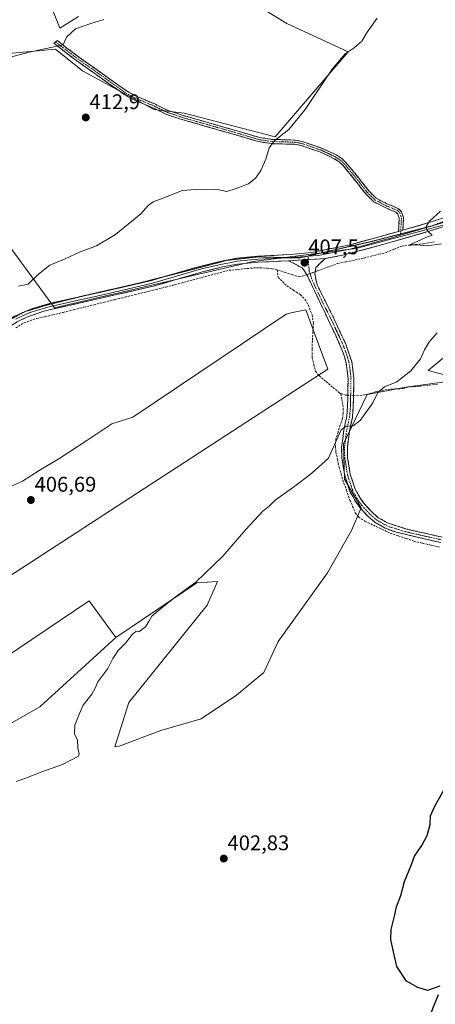
# Model space of a CAD drawing. Units: metres. Extents: x 605247 to 608733, y 4648254 to 4650619.
# Drawn here: x 606434 to 606630, y 4648590 to 4649055 of the extents above; entities that cross this region are included whole.
import ezdxf
from ezdxf.enums import TextEntityAlignment as Align

# ---------------------------------------------------------------- set-up
doc = ezdxf.new("R2010")
doc.units = ezdxf.units.M
doc.header["$MEASUREMENT"] = 0
for name, pattern in [('TRAZO_Y_PUNTO', [1, 0.5, -0.25, 0, -0.25]), ('TRAZOS2', [0.375, 0.25, -0.125]), ('TRAZOSX2', [1.5, 1, -0.5])]:
    doc.linetypes.add(name, pattern=pattern)
for name, color, linetype, lineweight in [('Camino', 19, 'TRAZOSX2', 0), ('Camino Cxs', 19, 'Continuous', 0), ('Camino eje', 19, 'TRAZO_Y_PUNTO', 0), ('Carátula', 7, 'Continuous', 5), ('Corriente artificial lineal', 5, 'TRAZOSX2', 13), ('Corriente artificial lineal oculto', 135, 'TRAZO_Y_PUNTO', 13), ('Cultivos herbáceos CxS', 92, 'Continuous', 0), ('Cultivos leñosos CxS', 92, 'Continuous', 0), ('Curva de nivel maestra', 36, 'Continuous', 30), ('Curva de nivel normal', 36, 'Continuous', 0), ('Layer 0', 7, 'Continuous', 0), ('Punto de cota en terreno', 7, 'Continuous', 0), ('Rótulo de punto de cota en terreno', 19, 'Continuous', 0), ('Vía pecuaria eje', 92, 'TRAZOS2', 0)]:
    doc.layers.add(name, color=color, linetype=linetype, lineweight=lineweight)
doc.styles.add('Arial', font='txt', dxfattribs={"height": 0.2})

# ---------------------------------------------------------------- blocks, each defined once
blk = doc.blocks.new('*U158')
at = {"layer": 'Cultivos leñosos CxS', "color": 92, "linetype": 'Continuous', "lineweight": 0}
for points in [[(606444.6983, 4649071.7605, 417.2595), (606452.8487, 4649050.7051, 415.5338), (606461.6145, 4649056.3091, 415.1887)], [(606530.9753, 4649070.8489, 414.1312), (606560.1477, 4649052.9083, 411.3056), (606589.0809, 4649039.5565, 409.1253), (606554.5185, 4648999.4731, 409.8233), (606511.5829, 4649010.5879, 411.748), (606497.4749, 4649012.3429, 412.6872), (606485.3639, 4649018.7551, 412.7936), (606463.6355, 4649030.5105, 413.6086), (606450.8123, 4649040.8411, 414.5244), (606428.7265, 4649038.7035, 415.1273)], [(606412.9279, 4648743.9445, 406.5852), (606466.6759, 4648780.2411, 405.94), (606479.2385, 4648762.7911, 405.035), (606443.4135, 4648730.0531, 405.4162), (606422.6903, 4648718.2915, 405.8176)]]:
    blk.add_polyline3d(points, dxfattribs=at)
blk = doc.blocks.new('*U172')
at = {"layer": 'Cultivos herbáceos CxS', "color": 92, "linetype": 'Continuous', "lineweight": 0}
for points in [[(606422.6903, 4648718.2915, 405.8176), (606443.4135, 4648730.0531, 405.4162), (606479.2385, 4648762.7911, 405.035), (606517.6293, 4648788.6175, 404.8935), (606527.4013, 4648789.3155, 404.4594), (606522.5147, 4648778.1473, 404.1001), (606485.5179, 4648732.0789, 403.9396), (606478.8095, 4648711.1681, 403.6377), (606480.9361, 4648711.5709, 403.5533), (606500.5385, 4648718.8517, 403.2196), (606519.5811, 4648724.4525, 402.726), (606536.3839, 4648735.6539, 402.5848), (606549.2659, 4648746.2957, 402.4825), (606555.9623, 4648761.0029, 402.5071), (606579.2229, 4648793.3823, 402.3851), (606590.6251, 4648813.4491, 402.9495), (606595.1669, 4648824.1343, 403.8512), (606587.3557, 4648837.5879, 404.3479), (606586.7977, 4648854.3903, 404.7674), (606597.9851, 4648877.6887, 405.0644), (606616.3543, 4648881.1877, 404.5), (606642.9035, 4648884.7391, 403.1432), (606626.8829, 4648888.9845, 403.4919), (606688.5031, 4648940.5117, 401.6803)], [(606665.5619, 4648966.1545, 403.123), (606592.8081, 4648946.6705, 406.175), (606544.2349, 4648940.5321, 407.8229), (606450.3185, 4648918.5441, 408.3029), (606422.7245, 4648956.1533, 412.2778)], [(606425.3069, 4648832.3379, 407.0258), (606435.1477, 4648836.7663, 406.7728), (606443.0205, 4648841.6869, 406.7861), (606452.8617, 4648847.5915, 406.5516), (606465.6549, 4648855.9563, 406.5082), (606477.4641, 4648863.8289, 406.4033), (606487.2663, 4648866.9967, 406.3018), (606559.7499, 4648915.6671, 407.0259), (606562.8341, 4648916.3513, 407.0155), (606569.0941, 4648917.7395, 407.1051), (606573.5303, 4648905.6975, 407.4719), (606579.4453, 4648889.6417, 406.8736), (606425.4957, 4648789.4211, 406.7272)], [(606428.7265, 4649038.7035, 415.1273), (606450.8123, 4649040.8411, 414.5244), (606463.6355, 4649030.5105, 413.6086), (606485.3639, 4649018.7551, 412.7936), (606497.4749, 4649012.3429, 412.6872), (606511.5829, 4649010.5879, 411.748), (606554.5185, 4648999.4731, 409.8233), (606589.0809, 4649039.5565, 409.1253), (606560.1477, 4649052.9083, 411.3056), (606530.9753, 4649070.8489, 414.1312)], [(606461.6145, 4649056.3091, 415.1887), (606452.8487, 4649050.7051, 415.5338), (606444.6983, 4649071.7605, 417.2595)]]:
    blk.add_polyline3d(points, dxfattribs=at)
blk = doc.blocks.new('*U206')
at = {"layer": 'Curva de nivel normal', "color": 36, "linetype": 'Continuous', "lineweight": 0}
for points in [[(606432.18, 4648694.79, 405), (606436.37, 4648696.23, 405), (606444.31, 4648699.31, 405), (606454.14, 4648702.82, 405), (606461.7, 4648706.86, 405), (606462.05, 4648707.87, 405), (606461.34, 4648710.55, 405), (606461.21, 4648714.46, 405), (606459.81, 4648717.24, 405), (606459.92, 4648721.38, 405), (606462.09, 4648727.02, 405), (606463.91, 4648730.93, 405), (606468.01, 4648736.13, 405), (606469.56, 4648738.91, 405), (606470.82, 4648741.91, 405), (606475.5, 4648748.24, 405), (606477.92, 4648752.91, 405), (606480.47, 4648756.72, 405), (606483.81, 4648760.17, 405), (606487.22, 4648764.39, 405), (606488.77, 4648765.69, 405), (606490.22, 4648765.6, 405), (606493.26, 4648767.85, 405), (606494.95, 4648770.34, 405), (606496.26, 4648772.93, 405), (606500.18, 4648776.22, 405), (606507.29, 4648781.96, 405), (606517.05, 4648789.06, 405), (606529.88, 4648801.3, 405), (606540.78, 4648813.94, 405), (606548.77, 4648822.54, 405), (606551.87, 4648825.06, 405), (606554.6, 4648827.75, 405), (606563.24, 4648833.89, 405), (606571.87, 4648840.54, 405), (606579.7, 4648847.59, 405), (606585.7, 4648860.98, 405), (606588.03, 4648862.73, 405), (606591.37, 4648862.87, 405), (606594.73, 4648865.42, 405), (606600.65, 4648873.72, 405), (606603, 4648878.65, 405), (606606.21, 4648881.22, 405), (606612.04, 4648883.65, 405), (606618.68, 4648888.9, 405), (606623.15, 4648894.52, 405), (606625.16, 4648898.83, 405), (606627.52, 4648902.66, 405), (606631.16, 4648906.85, 405)], [(606633.07, 4648948.91, 405), (606626.31, 4648947.86, 405), (606621.48, 4648948.3, 405), (606618.14, 4648948.33, 405), (606625.74, 4648951.82, 405), (606628.74, 4648953.01, 405), (606627.37, 4648954.22, 405), (606626.23, 4648955.46, 405), (606625.88, 4648957, 405), (606627.43, 4648959.59, 405), (606632.68, 4648964.25, 405)]]:
    blk.add_polyline3d(points, dxfattribs=at)
blk = doc.blocks.new('5PATER')
at = {"layer": 'Carátula', "linetype": 'Continuous', "lineweight": 5}
h = blk.add_hatch(color=250, dxfattribs=at)
edge = h.paths.add_edge_path()
edge.add_ellipse((0, 0.01), major_axis=(-1.33, -1.34), ratio=0.999422, start_angle=0, end_angle=360)

msp = doc.modelspace()

# ---------------------------------------------------------------- linework, layer by layer
at = {"layer": 'Camino', "color": 19, "linetype": 'TRAZOSX2', "lineweight": 0}
for points in [[(606612.88, 4648954.74), (606613.2, 4648960.94), (606612.55, 4648962.92), (606611.57, 4648963.84), (606606.85, 4648965.79), (606605.34, 4648966.57), (606601.14, 4648968.72), (606597.42, 4648972.39), (606589.84, 4648981.99), (606586.49, 4648985.94), (606584.77, 4648987.54), (606582.47, 4648989.08), (606575.73, 4648992.26), (606566.84, 4648995.3), (606563.7, 4648995.88), (606552.87, 4648996.18), (606546.47, 4648997.16), (606537.08, 4648999.97), (606526.55, 4649002.99), (606510.07, 4649007.71), (606505.78, 4649009.16), (606503.26, 4649010.01), (606497.15, 4649012.94), (606488.08, 4649016.76), (606483.59, 4649019.19), (606459.81, 4649036.08), (606455.1, 4649039.71), (606449.97, 4649043.66), (606450.84, 4649044.25)], [(606450.84, 4649044.25), (606451.7, 4649044.84), (606461, 4649037.69), (606484.65, 4649020.9), (606488.95, 4649018.56), (606497.97, 4649014.77), (606504.01, 4649011.87), (606510.67, 4649009.62), (606537.64, 4649001.89), (606547.19, 4648999.07), (606553.05, 4648998.18), (606563.91, 4648997.87), (606567.35, 4648997.24), (606576.49, 4648994.12), (606583.46, 4648990.83), (606586.01, 4648989.12), (606587.94, 4648987.32), (606591.39, 4648983.25), (606598.92, 4648973.73), (606602.33, 4648970.36), (606607.69, 4648967.61), (606612.67, 4648965.55), (606614.29, 4648964.02), (606615.22, 4648961.21), (606614.91, 4648955.32)], [(606632.79, 4648807.67), (606611.79, 4648812.62), (606606.49, 4648814.5), (606601.69, 4648817.28), (606598, 4648820.55), (606594.62, 4648824.23), (606592.56, 4648827.09), (606589.91, 4648831.81), (606587.41, 4648839.41), (606586.11, 4648847.67), (606585.96, 4648852.66), (606586.99, 4648860.75), (606588.41, 4648867.29), (606588.77, 4648872.01), (606589.04, 4648885.15), (606588.12, 4648892.6), (606586.69, 4648897.4), (606583.15, 4648905.5), (606580.07, 4648912.06), (606572.21, 4648928.56), (606569.97, 4648933.42), (606568.01, 4648936.68), (606567.29, 4648937.49), (606560.93, 4648940.85)], [(606578.24, 4648941.92), (606573.77, 4648937.7), (606573.33, 4648934.77), (606574.36, 4648929.45), (606582.5, 4648913.23), (606587.72, 4648901.96), (606590.74, 4648893.25), (606591.33, 4648889.29), (606591.74, 4648885.26), (606591.46, 4648871.91), (606591.09, 4648866.9), (606589.65, 4648860.29), (606588.68, 4648852.86), (606588.8, 4648847.91), (606590.04, 4648840.04), (606592.39, 4648832.9), (606594.83, 4648828.53), (606596.53, 4648826.17), (606599.89, 4648822.47), (606603.28, 4648819.47), (606607.58, 4648816.98), (606617.3, 4648813.9), (606633.42, 4648810.29)]]:
    msp.add_lwpolyline(points, dxfattribs=at)
at = {"layer": 'Camino Cxs', "color": 19, "linetype": 'Continuous', "lineweight": 0}
for points in [[(606614.91, 4648955.32), (606612.88, 4648954.74)], [(606578.24, 4648941.92), (606560.93, 4648940.85)]]:
    msp.add_lwpolyline(points, dxfattribs=at)
msp.add_polyline3d([(606614.91, 4648955.32, 405.76), (606612.88, 4648954.74, 405.83), (606613.04, 4648957.84, 406.07), (606613.2, 4648960.94, 406.28), (606612.55, 4648962.92, 406.43), (606611.57, 4648963.84, 406.52), (606609.21, 4648964.82, 406.91), (606606.85, 4648965.79, 407.17), (606605.34, 4648966.57, 407.32), (606601.14, 4648968.72, 407.82), (606599.28, 4648970.56, 407.68), (606597.42, 4648972.39, 407.77), (606594.89, 4648975.59, 407.85), (606592.37, 4648978.79, 407.95), (606589.84, 4648981.99, 408.07), (606588.17, 4648983.97, 408.09), (606586.49, 4648985.94, 408.16), (606584.77, 4648987.54, 408.24), (606582.47, 4648989.08, 408.33), (606579.1, 4648990.67, 408.5), (606575.73, 4648992.26, 408.67), (606571.29, 4648993.78, 408.83), (606566.84, 4648995.3, 409.05), (606563.7, 4648995.88, 409.25), (606560.09, 4648995.98, 409.48), (606556.48, 4648996.08, 409.7), (606552.87, 4648996.18, 409.96), (606549.67, 4648996.67, 410.19), (606546.47, 4648997.16, 410.39), (606541.78, 4648998.57, 410.72), (606537.08, 4648999.97, 410.83), (606533.57, 4649000.98, 410.94), (606530.06, 4649001.98, 411.11), (606526.55, 4649002.99, 411.32), (606522.43, 4649004.17, 411.42), (606518.31, 4649005.35, 411.44), (606514.19, 4649006.53, 411.6), (606510.07, 4649007.71, 411.85), (606505.78, 4649009.16, 412.19), (606503.26, 4649010.01, 412.39), (606500.21, 4649011.48, 412.5), (606497.15, 4649012.94, 412.55), (606492.62, 4649014.85, 412.67), (606488.08, 4649016.76, 412.77), (606485.84, 4649017.98, 412.84), (606483.59, 4649019.19, 412.91), (606479.63, 4649022.01, 413.07), (606475.66, 4649024.82, 413.24), (606471.7, 4649027.64, 413.48), (606467.74, 4649030.45, 413.66), (606463.77, 4649033.27, 413.88), (606459.81, 4649036.08, 414.13), (606457.46, 4649037.9, 414.31), (606455.1, 4649039.71, 414.5), (606452.54, 4649041.69, 414.96), (606449.97, 4649043.66, 415.55), (606451.7, 4649044.84, 415.56), (606454.8, 4649042.46, 414.83), (606457.9, 4649040.07, 414.44), (606461, 4649037.69, 414.21), (606464.94, 4649034.89, 413.97), (606468.88, 4649032.09, 413.76), (606472.83, 4649029.3, 413.55), (606476.77, 4649026.5, 413.31), (606480.71, 4649023.7, 413.13), (606484.65, 4649020.9, 412.94), (606488.95, 4649018.56, 412.82), (606493.46, 4649016.67, 412.7), (606497.97, 4649014.77, 412.55), (606500.99, 4649013.32, 412.46), (606504.01, 4649011.87, 412.33), (606507.34, 4649010.75, 412.13), (606510.67, 4649009.62, 411.95), (606515.17, 4649008.33, 411.74), (606519.66, 4649007.04, 411.54), (606524.16, 4649005.76, 411.41), (606528.65, 4649004.47, 411.27), (606533.15, 4649003.18, 411.07), (606537.64, 4649001.89, 410.88), (606542.42, 4649000.48, 410.74), (606547.19, 4648999.07, 410.46), (606550.12, 4648998.63, 410.27), (606553.05, 4648998.18, 410.04), (606556.67, 4648998.08, 409.76), (606560.29, 4648997.97, 409.54), (606563.91, 4648997.87, 409.3), (606567.35, 4648997.24, 409.06), (606571.92, 4648995.68, 408.81), (606576.49, 4648994.12, 408.68), (606579.98, 4648992.48, 408.53), (606583.46, 4648990.83, 408.33), (606586.01, 4648989.12, 408.22), (606587.94, 4648987.32, 408.01), (606589.67, 4648985.29, 407.95), (606591.39, 4648983.25, 408.08), (606593.9, 4648980.08, 407.74), (606596.41, 4648976.9, 407.74), (606598.92, 4648973.73, 407.46), (606602.33, 4648970.36, 407.42), (606605.01, 4648968.99, 407.2), (606607.69, 4648967.61, 407.01), (606610.18, 4648966.58, 406.83), (606612.67, 4648965.55, 406.6), (606614.29, 4648964.02, 406.45), (606615.22, 4648961.21, 406.18), (606615.07, 4648958.27, 405.93), (606614.91, 4648955.32, 405.76)], close=True, dxfattribs=at)
msp.add_polyline3d([(606632.79, 4648807.67, 402.33), (606628.59, 4648808.66, 402.44), (606624.39, 4648809.65, 402.62), (606620.19, 4648810.64, 402.77), (606615.99, 4648811.63, 402.78), (606611.79, 4648812.62, 402.9), (606609.14, 4648813.56, 403.01), (606606.49, 4648814.5, 403.1), (606604.09, 4648815.89, 403.23), (606601.69, 4648817.28, 403.39), (606598, 4648820.55, 403.76), (606594.62, 4648824.23, 403.97), (606592.56, 4648827.09, 404.12), (606591.24, 4648829.45, 404.14), (606589.91, 4648831.81, 404.29), (606588.66, 4648835.61, 404.39), (606587.41, 4648839.41, 404.37), (606586.76, 4648843.54, 404.51), (606586.11, 4648847.67, 404.63), (606585.96, 4648852.66, 404.74), (606586.48, 4648856.71, 404.79), (606586.99, 4648860.75, 404.93), (606587.7, 4648864.02, 405.04), (606588.41, 4648867.29, 405.14), (606588.77, 4648872.01, 405.34), (606588.86, 4648876.39, 405.49), (606588.95, 4648880.77, 405.89), (606589.04, 4648885.15, 406.45), (606588.58, 4648888.88, 406.83), (606588.12, 4648892.6, 406.87), (606587.41, 4648895, 406.88), (606586.69, 4648897.4, 406.9), (606584.92, 4648901.45, 407.01), (606583.15, 4648905.5, 407.07), (606581.61, 4648908.78, 407.1), (606580.07, 4648912.06, 407.16), (606578.11, 4648916.19, 407.2), (606576.14, 4648920.31, 407.25), (606574.18, 4648924.44, 407.38), (606572.21, 4648928.56, 407.51), (606571.09, 4648930.99, 407.49), (606569.97, 4648933.42, 407.36), (606568.01, 4648936.68, 407.37), (606567.29, 4648937.49, 407.43), (606564.11, 4648939.17, 407.45), (606560.93, 4648940.85, 407.46), (606565.26, 4648941.12, 407.48), (606569.59, 4648941.39, 407.37), (606573.91, 4648941.65, 407.12), (606578.24, 4648941.92, 406.85), (606576.01, 4648939.81, 406.86), (606573.77, 4648937.7, 407.11), (606573.33, 4648934.77, 407.28), (606573.85, 4648932.11, 407.34), (606574.36, 4648929.45, 407.44), (606576.4, 4648925.4, 407.39), (606578.43, 4648921.34, 407.26), (606580.47, 4648917.29, 407.21), (606582.5, 4648913.23, 407.12), (606584.24, 4648909.47, 407.08), (606585.98, 4648905.72, 407.03), (606587.72, 4648901.96, 406.99), (606589.23, 4648897.61, 406.95), (606590.74, 4648893.25, 406.85), (606591.33, 4648889.29, 406.53), (606591.74, 4648885.26, 406.22), (606591.65, 4648880.81, 405.91), (606591.55, 4648876.36, 405.63), (606591.46, 4648871.91, 405.36), (606591.28, 4648869.41, 405.22), (606591.09, 4648866.9, 405.1), (606590.37, 4648863.6, 404.98), (606589.65, 4648860.29, 404.91), (606589.17, 4648856.58, 404.81), (606588.68, 4648852.86, 404.72), (606588.8, 4648847.91, 404.65), (606589.42, 4648843.98, 404.57), (606590.04, 4648840.04, 404.45), (606591.22, 4648836.47, 404.36), (606592.39, 4648832.9, 404.24), (606593.61, 4648830.72, 404.24), (606594.83, 4648828.53, 404.27), (606596.53, 4648826.17, 404.11), (606599.89, 4648822.47, 403.9), (606603.28, 4648819.47, 403.68), (606607.58, 4648816.98, 403.45), (606610.82, 4648815.95, 403.35), (606614.06, 4648814.93, 403.19), (606617.3, 4648813.9, 403.08), (606621.33, 4648813, 403.17), (606625.36, 4648812.1, 402.93), (606629.39, 4648811.19, 402.73), (606633.42, 4648810.29, 402.52)], dxfattribs=at)
at = {"layer": 'Camino eje', "color": 19, "linetype": 'TRAZO_Y_PUNTO', "lineweight": 0}
for points in [[(606450.84, 4649044.25), (606453.4, 4649042.28), (606458.05, 4649038.7), (606460.41, 4649036.89), (606472.23, 4649028.49), (606484.12, 4649020.05), (606486.37, 4649018.83), (606488.52, 4649017.66), (606493.05, 4649015.75), (606497.56, 4649013.86), (606503.64, 4649010.94), (606510.37, 4649008.67), (606518.61, 4649006.31), (606537.36, 4649000.93), (606542, 4648999.55), (606546.76, 4648998.13), (606550.03, 4648997.63), (606552.96, 4648997.18), (606558.38, 4648997.03), (606563.81, 4648996.88), (606565.53, 4648996.56), (606567.1, 4648996.27), (606571.67, 4648994.71), (606576.11, 4648993.19), (606582.97, 4648989.96), (606585.39, 4648988.33), (606587.22, 4648986.63), (606590.62, 4648982.62), (606594.38, 4648977.86), (606598.17, 4648973.06), (606599.88, 4648971.38), (606601.74, 4648969.54), (606603.84, 4648968.47), (606606.52, 4648967.09), (606607.27, 4648966.7), (606612.12, 4648964.7), (606612.61, 4648964.24), (606613.42, 4648963.47), (606613.89, 4648962.07), (606614.21, 4648961.08), (606614.06, 4648958.13), (606613.89, 4648955.03)], [(606613.81, 4648953.49), (606613.79, 4648952.94)], [(606613.89, 4648955.03), (606613.81, 4648953.49)], [(606570.04, 4648942.94), (606570.18, 4648941.42)], [(606570.18, 4648941.42), (606570.53, 4648937.6), (606570.67, 4648935.73), (606572.17, 4648931.44), (606573.29, 4648929.01), (606577.22, 4648920.76), (606581.29, 4648912.65), (606582.83, 4648909.37), (606585.44, 4648903.73), (606587.21, 4648899.68), (606588.72, 4648895.33), (606589.43, 4648892.93), (606589.73, 4648890.95), (606590.19, 4648887.22), (606590.39, 4648885.21), (606590.25, 4648878.53), (606590.12, 4648871.96), (606589.94, 4648869.6), (606589.75, 4648867.1), (606589.03, 4648863.79), (606588.32, 4648860.52), (606587.84, 4648856.81), (606587.32, 4648852.76), (606587.38, 4648850.29), (606587.46, 4648847.79), (606588.73, 4648839.73), (606591.15, 4648832.36), (606592.48, 4648830), (606593.7, 4648827.81), (606595.58, 4648825.2), (606597.26, 4648823.35), (606598.95, 4648821.51), (606602.49, 4648818.38), (606607.04, 4648815.74), (606609.69, 4648814.8), (606614.55, 4648813.26), (606625.05, 4648810.79), (606633.11, 4648808.98)]]:
    msp.add_lwpolyline(points, dxfattribs=at)
at = {"layer": 'Corriente artificial lineal', "color": 5, "linetype": 'TRAZOSX2', "lineweight": 13}
for points in [[(606573.47, 4648935.68, 407.23), (606574.61, 4648936.09, 407.08), (606579.29, 4648937.79, 406.53), (606583.97, 4648939.49, 406.54), (606588.13, 4648940.37, 406.67), (606592.3, 4648941.25, 406.52), (606596.46, 4648942.13, 406.1), (606599.96, 4648943.01, 405.84), (606603.45, 4648943.9, 405.64), (606606.95, 4648944.78, 405.59), (606610.65, 4648946.29, 405.39), (606614.34, 4648947.8, 405), (606617.77, 4648948.16, 405), (606621.19, 4648948.51, 405.15), (606624.62, 4648948.87, 404.7), (606627.44, 4648949.36, 404.57), (606630.25, 4648949.85, 404.84)], [(606432.02, 4648909.1, 408.3), (606436.01, 4648911.56, 408.37), (606438.89, 4648912.54, 408.37), (606441.77, 4648913.52, 408.37), (606445.68, 4648914.41, 408.35), (606449.59, 4648915.29, 408.29), (606454.44, 4648916.48, 408.17), (606459.29, 4648917.68, 408.1), (606464.15, 4648918.87, 408.14), (606469, 4648920.06, 408.21), (606473.85, 4648921.26, 408.18), (606478.7, 4648922.45, 408.16), (606483.55, 4648923.65, 408.13), (606488.4, 4648924.84, 408.12), (606493.26, 4648926.03, 408.13), (606498.11, 4648927.23, 407.86), (606502.96, 4648928.42, 407.8), (606507.2, 4648929.55, 408.05), (606511.44, 4648930.68, 408.05), (606515.68, 4648931.81, 407.8), (606519.91, 4648932.94, 407.69), (606524.15, 4648934.07, 407.84), (606528.39, 4648935.2, 407.92), (606532.63, 4648936.33, 407.77), (606537, 4648936.74, 407.66), (606541.37, 4648937.15, 407.6), (606545.74, 4648937.56, 407.57), (606550.59, 4648937.35, 407.45), (606553.09, 4648936.98, 407.4), (606555.59, 4648936.61, 407.32)], [(606555.59, 4648936.61, 407.32), (606555.91, 4648933.06, 407.28), (606557.96, 4648931.03, 407.21), (606560.01, 4648928.99, 407.32), (606563.21, 4648926.94, 407.34), (606566.41, 4648924.88, 407.18), (606568.59, 4648922.71, 407.2), (606570.27, 4648919.84, 407.16), (606571.97, 4648915.34, 407.13), (606572.61, 4648911.57, 407.08), (606572.37, 4648907.26, 406.9), (606572.13, 4648902.95, 406.72), (606572.08, 4648899.08, 406.61), (606572.03, 4648895.21, 406.51), (606572.82, 4648891.93, 406.59), (606573.61, 4648888.65, 406.58), (606575.36, 4648886.57, 406.57), (606578.62, 4648883.77, 406.31), (606581.89, 4648880.97, 406.25), (606585.15, 4648878.17, 405.62), (606585.53, 4648878.07, 405.54)], [(606555.59, 4648936.61, 407.32), (606559.02, 4648935.47, 407.13), (606562.45, 4648934.34, 406.94), (606565.88, 4648933.2, 407), (606567.54, 4648933.58, 407.11), (606569.46, 4648934.26, 407.33)], [(606591.57, 4648877.12, 405.67), (606593.01, 4648877.01, 405.5), (606596.98, 4648877.45, 405.08), (606599.51, 4648878.2, 405.05), (606602.03, 4648878.95, 405.08), (606606.4, 4648879.86, 404.94), (606610.91, 4648880.3, 404.75), (606614.83, 4648880.46, 404.53), (606617.69, 4648881.23, 404.35), (606620.34, 4648881.41, 404.21), (606622.99, 4648881.59, 404.14), (606627.32, 4648882.05, 404.02), (606631.64, 4648882.51, 403.55)], [(606585.53, 4648878.07, 405.54), (606586.06, 4648875.37, 405.44), (606586.59, 4648872.67, 405.34), (606586.73, 4648868.76, 405.19), (606586.33, 4648866.32, 405.16), (606585.29, 4648863.13, 405.28), (606584.26, 4648859.93, 405.25), (606583.22, 4648856.74, 405.18), (606583, 4648853.09, 405.01), (606583.25, 4648850.6, 404.92), (606584.04, 4648846.94, 404.77), (606584.82, 4648843.27, 404.63), (606585.69, 4648840.24, 404.44), (606586.55, 4648837.2, 404.37), (606588.23, 4648832.51, 404.42), (606589.9, 4648827.81, 404.2), (606591.17, 4648824.82, 404.09), (606592.43, 4648821.82, 404.05), (606593.92, 4648819.81, 403.96), (606596.97, 4648817.78, 403.56), (606600.96, 4648815.9, 403.18), (606604.96, 4648814.03, 402.99), (606608.95, 4648812.15, 402.8), (606612.67, 4648810.88, 402.66), (606616.38, 4648809.61, 402.55), (606620.1, 4648808.34, 402.45), (606624.21, 4648807.4, 402.41), (606628.32, 4648806.46, 402.38), (606632.43, 4648805.51, 402.32)], [(606585.53, 4648878.07, 405.54), (606587.85, 4648877.42, 405.44), (606588.88, 4648877.34, 405.51)]]:
    msp.add_polyline3d(points, dxfattribs=at)
at = {"layer": 'Corriente artificial lineal oculto', "color": 135, "linetype": 'TRAZO_Y_PUNTO', "lineweight": 13}
for points in [[(606569.46, 4648934.26, 407.33), (606573.47, 4648935.68, 407.23)], [(606588.88, 4648877.34, 405.51), (606591.57, 4648877.12, 405.67)]]:
    msp.add_polyline3d(points, dxfattribs=at)
at = {"layer": 'Cultivos herbáceos CxS', "color": 92, "linetype": 'Continuous', "lineweight": 0}
for points in [[(606530.98, 4649070.85, 414.13), (606560.15, 4649052.91, 411.31), (606589.08, 4649039.56, 409.13), (606554.52, 4648999.47, 409.82), (606511.58, 4649010.59, 411.75), (606497.47, 4649012.34, 412.69), (606485.36, 4649018.76, 412.79), (606463.64, 4649030.51, 413.61), (606450.81, 4649040.84, 414.52), (606428.73, 4649038.7, 415.13)], [(606444.7, 4649071.76, 417.26), (606452.85, 4649050.71, 415.53), (606461.61, 4649056.31, 415.19)], [(606665.56, 4648966.15, 403.12), (606592.81, 4648946.67, 406.17), (606544.23, 4648940.53, 407.82), (606450.32, 4648918.54, 408.3), (606422.72, 4648956.15, 412.28)], [(606479.24, 4648762.79, 405.03), (606517.63, 4648788.62, 404.89), (606527.4, 4648789.32, 404.46), (606522.51, 4648778.15, 404.1), (606485.52, 4648732.08, 403.94), (606478.81, 4648711.17, 403.64), (606480.94, 4648711.57, 403.55), (606500.54, 4648718.85, 403.22), (606519.58, 4648724.45, 402.73), (606536.38, 4648735.65, 402.58), (606549.27, 4648746.3, 402.48), (606555.96, 4648761, 402.51), (606579.22, 4648793.38, 402.39), (606590.63, 4648813.45, 402.95), (606595.17, 4648824.13, 403.85), (606587.36, 4648837.59, 404.35), (606586.8, 4648854.39, 404.77), (606597.99, 4648877.69, 405.06), (606616.35, 4648881.19, 404.5), (606642.9, 4648884.74, 403.14), (606626.88, 4648888.98, 403.49), (606688.5, 4648940.51, 401.68)], [(606425.31, 4648832.34, 407.03), (606435.15, 4648836.77, 406.77), (606443.02, 4648841.69, 406.79), (606452.86, 4648847.59, 406.55), (606465.65, 4648855.96, 406.51), (606477.46, 4648863.83, 406.4), (606487.27, 4648867, 406.3), (606559.75, 4648915.67, 407.03), (606562.83, 4648916.35, 407.02), (606569.09, 4648917.74, 407.11), (606573.53, 4648905.7, 407.47), (606579.45, 4648889.64, 406.87), (606425.5, 4648789.42, 406.73)], [(606422.69, 4648718.29, 405.82), (606443.41, 4648730.05, 405.42), (606479.24, 4648762.79, 405.03)]]:
    msp.add_polyline3d(points, dxfattribs=at)
at = {"layer": 'Cultivos leñosos CxS', "color": 92, "linetype": 'Continuous', "lineweight": 0}
for points in [[(606530.98, 4649070.85, 414.13), (606560.15, 4649052.91, 411.31), (606589.08, 4649039.56, 409.13), (606554.52, 4648999.47, 409.82), (606511.58, 4649010.59, 411.75), (606497.47, 4649012.34, 412.69), (606485.36, 4649018.76, 412.79), (606463.64, 4649030.51, 413.61), (606450.81, 4649040.84, 414.52), (606428.73, 4649038.7, 415.13)], [(606444.7, 4649071.76, 417.26), (606452.85, 4649050.71, 415.53), (606461.61, 4649056.31, 415.19)], [(606422.72, 4648956.15, 412.28), (606450.32, 4648918.54, 408.3), (606544.23, 4648940.53, 407.82), (606592.81, 4648946.67, 406.17), (606665.56, 4648966.15, 403.12)], [(606665.56, 4648966.15, 403.12), (606592.81, 4648946.67, 406.17), (606544.23, 4648940.53, 407.82), (606450.32, 4648918.54, 408.3), (606422.72, 4648956.15, 412.28)], [(606688.5, 4648940.51, 401.68), (606626.88, 4648888.98, 403.49), (606642.9, 4648884.74, 403.14), (606616.35, 4648881.19, 404.5), (606597.99, 4648877.69, 405.06), (606586.8, 4648854.39, 404.77), (606587.36, 4648837.59, 404.35), (606595.17, 4648824.13, 403.85), (606590.63, 4648813.45, 402.95), (606579.22, 4648793.38, 402.39), (606555.96, 4648761, 402.51), (606549.27, 4648746.3, 402.48), (606536.38, 4648735.65, 402.58), (606519.58, 4648724.45, 402.73), (606500.54, 4648718.85, 403.22), (606480.94, 4648711.57, 403.55), (606478.81, 4648711.17, 403.64), (606478.81, 4648711.17, 403.64), (606485.52, 4648732.08, 403.94), (606522.51, 4648778.15, 404.1), (606527.4, 4648789.32, 404.46), (606517.63, 4648788.62, 404.89), (606479.24, 4648762.79, 405.03), (606466.68, 4648780.24, 405.94), (606412.93, 4648743.94, 406.59)], [(606479.24, 4648762.79, 405.03), (606517.63, 4648788.62, 404.89), (606527.4, 4648789.32, 404.46), (606522.51, 4648778.15, 404.1), (606485.52, 4648732.08, 403.94), (606478.81, 4648711.17, 403.64), (606480.94, 4648711.57, 403.55), (606500.54, 4648718.85, 403.22), (606519.58, 4648724.45, 402.73), (606536.38, 4648735.65, 402.58), (606549.27, 4648746.3, 402.48), (606555.96, 4648761, 402.51), (606579.22, 4648793.38, 402.39), (606590.63, 4648813.45, 402.95), (606595.17, 4648824.13, 403.85), (606587.36, 4648837.59, 404.35), (606586.8, 4648854.39, 404.77), (606597.99, 4648877.69, 405.06), (606616.35, 4648881.19, 404.5), (606642.9, 4648884.74, 403.14), (606626.88, 4648888.98, 403.49), (606688.5, 4648940.51, 401.68)], [(606425.5, 4648789.42, 406.73), (606579.45, 4648889.64, 406.87), (606573.53, 4648905.7, 407.47), (606569.09, 4648917.74, 407.11), (606562.83, 4648916.35, 407.02), (606559.75, 4648915.67, 407.03), (606487.27, 4648867, 406.3), (606477.46, 4648863.83, 406.4), (606465.65, 4648855.96, 406.51), (606452.86, 4648847.59, 406.55), (606443.02, 4648841.69, 406.79), (606435.15, 4648836.77, 406.77), (606425.31, 4648832.34, 407.03)], [(606425.31, 4648832.34, 407.03), (606435.15, 4648836.77, 406.77), (606443.02, 4648841.69, 406.79), (606452.86, 4648847.59, 406.55), (606465.65, 4648855.96, 406.51), (606477.46, 4648863.83, 406.4), (606487.27, 4648867, 406.3), (606559.75, 4648915.67, 407.03), (606562.83, 4648916.35, 407.02), (606569.09, 4648917.74, 407.11), (606573.53, 4648905.7, 407.47), (606579.45, 4648889.64, 406.87), (606425.5, 4648789.42, 406.73)], [(606479.24, 4648762.79, 405.03), (606466.68, 4648780.24, 405.94), (606412.93, 4648743.94, 406.59), (606375.09, 4648725.45, 407.16)], [(606479.24, 4648762.79, 405.03), (606466.68, 4648780.24, 405.94), (606412.93, 4648743.94, 406.59), (606375.09, 4648725.45, 407.16)], [(606422.69, 4648718.29, 405.82), (606443.41, 4648730.05, 405.42), (606479.24, 4648762.79, 405.03)]]:
    msp.add_polyline3d(points, dxfattribs=at)
at = {"layer": 'Curva de nivel maestra', "color": 36, "linetype": 'Continuous', "lineweight": 30}
for points in [[(606632.34, 4648598.09, 400), (606626.52, 4648596.05, 400), (606621.92, 4648597.45, 400), (606616.65, 4648600.56, 400), (606612.08, 4648607.37, 400), (606610.17, 4648615.78, 400), (606609.13, 4648620.25, 400), (606609.31, 4648624.84, 400), (606611.16, 4648631.75, 400), (606611.95, 4648635.57, 400), (606614, 4648640.9, 400), (606615.63, 4648647.58, 400), (606618.9, 4648655.58, 400), (606620.45, 4648659.58, 400), (606623.82, 4648664.58, 400), (606626.32, 4648669.24, 400), (606627.78, 4648674.58, 400), (606627.9, 4648678.58, 400), (606629.93, 4648683.24, 400), (606636.68, 4648695.24, 400)], [(606635.7, 4648567, 400), (606626.58, 4648569.15, 400), (606625.28, 4648571.01, 400), (606625.46, 4648572.98, 400), (606623.91, 4648573.92, 400), (606623.35, 4648574.46, 400), (606625.77, 4648578.51, 400), (606629.08, 4648587.6, 400), (606631.68, 4648594.14, 400)]]:
    msp.add_polyline3d(points, dxfattribs=at)
at = {"layer": 'Curva de nivel normal', "color": 36, "linetype": 'Continuous', "lineweight": 0}
for points in [[(606602.78, 4649055.47, 410), (606598.03, 4649048.81, 410), (606595.44, 4649044.54, 410), (606591.96, 4649041.45, 410), (606587.63, 4649038.67, 410), (606581.53, 4649031.29, 410), (606568.81, 4649012.26, 410), (606561.02, 4649002.92, 410), (606554.35, 4648997.59, 410), (606551.74, 4648994.25, 410), (606550.17, 4648988.92, 410), (606547.82, 4648983.45, 410), (606545.51, 4648980.05, 410), (606541.95, 4648977.12, 410), (606536.18, 4648974.92, 410), (606531.74, 4648973.62, 410), (606526.51, 4648974.6, 410), (606517.12, 4648974.46, 410), (606510.67, 4648974.09, 410), (606501.72, 4648970.42, 410), (606497.01, 4648968.7, 410), (606494.62, 4648966.92, 410), (606491.13, 4648963.05, 410), (606479.17, 4648953.25, 410), (606470.23, 4648947.95, 410), (606462.17, 4648944.97, 410), (606455.37, 4648941.78, 410), (606448.21, 4648938.7, 410), (606442.75, 4648934.49, 410), (606437.88, 4648929.76, 410), (606433.37, 4648928.88, 410)], [(606473.61, 4649054.9, 415), (606467.5, 4649052.91, 415), (606460.27, 4649050.49, 415), (606456, 4649046.43, 415), (606454.5, 4649042.92, 415), (606438.41, 4649039.35, 415), (606429.62, 4649037.08, 415)]]:
    msp.add_polyline3d(points, dxfattribs=at)
at = {"layer": 'Layer 0', "linetype": 'Continuous', "lineweight": 0}
for points in [[(606920.32, 4649116.19), (606912.45, 4649115.84), (606905.1, 4649114.76), (606895.9, 4649112.76), (606887.35, 4649110.51), (606883.09, 4649108.86), (606879.77, 4649107.17), (606855.6, 4649093.68), (606820.83, 4649073.92), (606803.27, 4649063), (606790.93, 4649054.45), (606779.44, 4649045.91), (606725.78, 4649003.77), (606712.37, 4648994.18), (606703.87, 4648988.51), (606695.27, 4648983.4), (606683.75, 4648977.41), (606665.64, 4648968.92), (606651.84, 4648963.03), (606642.5, 4648959.56), (606627.76, 4648954.91), (606605.39, 4648948.46), (606587.09, 4648943.63), (606578.24, 4648941.92)], [(606614.91, 4648955.32), (606626.62, 4648958.7), (606641.22, 4648963.3), (606650.33, 4648966.69), (606686.03, 4648982.95), (606693.33, 4648986.85), (606701.93, 4648991.96), (606705.6, 4648994.46)], [(606634.49, 4648959.11), (606627.19, 4648956.81), (606621.34, 4648955.12), (606613.79, 4648952.94)], [(606502.81, 4648933.49), (606519.45, 4648938.34), (606529.17, 4648940.7), (606536.42, 4648942.02), (606546.35, 4648943.05), (606561.83, 4648943.77), (606571.79, 4648944.69), (606590.02, 4648948.44), (606604.33, 4648952.27), (606612.88, 4648954.74)], [(606613.79, 4648952.94), (606609.14, 4648951.6), (606604.86, 4648950.37), (606597.71, 4648948.45), (606588.56, 4648946.04), (606584.13, 4648945.18), (606575.02, 4648943.31), (606570.04, 4648942.94)], [(606614.91, 4648955.32), (606612.88, 4648954.74)], [(606560.93, 4648940.85), (606546.57, 4648940.19), (606536.82, 4648939.18), (606529.76, 4648937.9), (606520.19, 4648935.57), (606496.98, 4648928.81), (606445.28, 4648917.02), (606437.23, 4648914.2), (606432.64, 4648911.94), (606424.84, 4648907.1), (606420.99, 4648904.31), (606413.54, 4648897.75), (606404.41, 4648888.44), (606384.14, 4648866.37), (606372.42, 4648855.22), (606347.99, 4648830.54), (606337.69, 4648819.59), (606327.79, 4648808.24), (606313.38, 4648789.3), (606308.87, 4648784.13), (606305.74, 4648781.16)], [(606560.79, 4648942.28), (606553.64, 4648941.95), (606546.46, 4648941.62), (606536.62, 4648940.6), (606533, 4648939.94), (606529.47, 4648939.3), (606524.61, 4648938.12), (606519.82, 4648936.96), (606496.62, 4648930.2), (606484.68, 4648927.4), (606471.76, 4648924.45), (606460.09, 4648921.94), (606447.16, 4648919), (606442.37, 4648917.58), (606438.34, 4648916.17), (606434.27, 4648914.35), (606431.98, 4648913.22)], [(606568.88, 4648942.86), (606561.38, 4648942.31), (606560.79, 4648942.28)], [(606578.24, 4648941.92), (606560.93, 4648940.85)], [(606570.04, 4648942.94), (606568.88, 4648942.86)], [(606462.18, 4648923.8), (606472.38, 4648925.99), (606496.25, 4648931.58), (606502.81, 4648933.49)], [(606436.88, 4648916.98), (606439.45, 4648918.13), (606449.04, 4648920.97), (606462.18, 4648923.8)], [(606411.13, 4648899.39), (606411.58, 4648899.84), (606419.2, 4648906.55), (606423.25, 4648909.48), (606431.31, 4648914.49), (606435.06, 4648916.17)], [(606435.06, 4648916.17), (606436.88, 4648916.98)]]:
    msp.add_lwpolyline(points, dxfattribs=at)
for points in [[(606431.31, 4648914.49, 408.8), (606435.38, 4648916.31, 408.82), (606439.45, 4648918.13, 408.72), (606442.65, 4648919.08, 408.71), (606445.84, 4648920.02, 408.79), (606449.04, 4648920.97, 408.86), (606453.71, 4648921.97, 408.77), (606458.38, 4648922.98, 408.51), (606463.04, 4648923.98, 408.57), (606467.71, 4648924.99, 408.7), (606472.38, 4648925.99, 408.69), (606477.15, 4648927.11, 408.54), (606481.93, 4648928.23, 408.48), (606486.7, 4648929.34, 408.57), (606491.48, 4648930.46, 408.68), (606496.25, 4648931.58, 408.31), (606500.89, 4648932.93, 408.3), (606505.53, 4648934.28, 408.42), (606510.17, 4648935.64, 408.43), (606514.81, 4648936.99, 408.31), (606519.45, 4648938.34, 408.31), (606522.69, 4648939.13, 408.33), (606525.93, 4648939.91, 408.38), (606529.17, 4648940.7, 408.38), (606532.8, 4648941.36, 408.34), (606536.42, 4648942.02, 408.24), (606541.39, 4648942.54, 407.96), (606546.35, 4648943.05, 407.85), (606550.22, 4648943.23, 407.81), (606554.09, 4648943.41, 407.78), (606557.96, 4648943.59, 407.74), (606561.83, 4648943.77, 407.69), (606565.15, 4648944.08, 407.63), (606568.47, 4648944.38, 407.55), (606571.79, 4648944.69, 407.44), (606576.35, 4648945.63, 407.43), (606580.91, 4648946.57, 407.27), (606585.46, 4648947.5, 406.95), (606590.02, 4648948.44, 406.69), (606594.79, 4648949.72, 406.75), (606599.56, 4648950.99, 406.65), (606604.33, 4648952.27, 406.26), (606608.61, 4648953.51, 405.91), (606612.88, 4648954.74, 405.83), (606614.91, 4648955.32, 405.76), (606618.81, 4648956.45, 405.57), (606622.72, 4648957.57, 405.28), (606626.62, 4648958.7, 404.86), (606630.27, 4648959.85, 404.65)], [(606631.45, 4648956.07, 404.48), (606627.76, 4648954.91, 404.8), (606623.29, 4648953.62, 405.2), (606618.81, 4648952.33, 405.38), (606614.34, 4648951.04, 405.29), (606609.86, 4648949.75, 405.39), (606605.39, 4648948.46, 405.95), (606600.82, 4648947.25, 406.01), (606596.24, 4648946.05, 406.1), (606591.67, 4648944.84, 406.36), (606587.09, 4648943.63, 406.53), (606582.67, 4648942.78, 406.73), (606578.24, 4648941.92, 406.85), (606573.91, 4648941.65, 407.12), (606569.59, 4648941.39, 407.37), (606565.26, 4648941.12, 407.48), (606560.93, 4648940.85, 407.46), (606556.14, 4648940.63, 407.51), (606551.36, 4648940.41, 407.49), (606546.57, 4648940.19, 407.63), (606541.7, 4648939.69, 407.6), (606536.82, 4648939.18, 407.64), (606533.29, 4648938.54, 407.64), (606529.76, 4648937.9, 407.84), (606524.98, 4648936.74, 408.03), (606520.19, 4648935.57, 407.93), (606515.55, 4648934.22, 407.81), (606510.91, 4648932.87, 408.1), (606506.26, 4648931.51, 408.15), (606501.62, 4648930.16, 407.93), (606496.98, 4648928.81, 407.87), (606492.28, 4648927.74, 408.26), (606487.58, 4648926.67, 408.26), (606482.88, 4648925.59, 408.29), (606478.18, 4648924.52, 408.27), (606473.48, 4648923.45, 408.24), (606468.78, 4648922.38, 408.33), (606464.08, 4648921.31, 408.31), (606459.38, 4648920.24, 408.24), (606454.68, 4648919.16, 408.25), (606449.98, 4648918.09, 408.32), (606445.28, 4648917.02, 408.47), (606441.26, 4648915.61, 408.48), (606437.23, 4648914.2, 408.49), (606434.94, 4648913.07, 408.46), (606432.64, 4648911.94, 408.45)]]:
    msp.add_polyline3d(points, dxfattribs=at)
at = {"layer": 'Vía pecuaria eje', "color": 92, "linetype": 'TRAZOS2', "lineweight": 0}
for points in [[(606705.6, 4648994.46, 402.53), (606703.43, 4648992.95, 402.47), (606699.64, 4648990.3, 402.56), (606696.11, 4648988.01, 402.48), (606692.59, 4648985.72, 402.62), (606689.06, 4648983.42, 402.59), (606684.82, 4648981.04, 402.72), (606680.59, 4648978.66, 402.72), (606676.18, 4648976.72, 402.83), (606671.77, 4648974.78, 402.96), (606667.36, 4648972.84, 403), (606662.99, 4648970.99, 403.2), (606658.63, 4648969.13, 403.33), (606654.26, 4648967.28, 403.44), (606649.9, 4648965.43, 403.62), (606645.77, 4648963.84, 403.69), (606641.64, 4648962.26, 403.8), (606637.51, 4648960.67, 404.04), (606633.39, 4648959.08, 404.32), (606629.26, 4648957.49, 404.63), (606624.5, 4648956.26, 405.09), (606619.73, 4648955.02, 405.48), (606614.97, 4648953.79, 405.67), (606613.81, 4648953.49, 405.68)], [(606613.81, 4648953.49, 405.68), (606610.21, 4648952.55, 405.71), (606605.45, 4648951.32, 406.08), (606600.68, 4648950.09, 406.37), (606596.32, 4648949.09, 406.47), (606591.95, 4648948.1, 406.54), (606587.59, 4648947.11, 406.75), (606583.22, 4648946.12, 407.03), (606578.86, 4648945.12, 407.21), (606574.49, 4648944.13, 407.24), (606570.12, 4648943.14, 407.32), (606568.88, 4648942.86, 407.36)], [(606560.79, 4648942.28, 407.56), (606555.97, 4648942.41, 407.66), (606551.07, 4648942.55, 407.73), (606546.18, 4648942.68, 407.83), (606541.42, 4648942.15, 407.91), (606536.65, 4648941.62, 408.14), (606531.89, 4648941.09, 408.33), (606527.92, 4648940.03, 408.3), (606523.95, 4648938.97, 408.26), (606519.98, 4648937.92, 408.23), (606516.02, 4648936.86, 408.21), (606511.52, 4648935.71, 408.36), (606507.02, 4648934.56, 408.43), (606502.81, 4648933.49, 408.33)], [(606568.88, 4648942.86, 407.36), (606565.76, 4648942.15, 407.48), (606560.86, 4648942.28, 407.55), (606560.79, 4648942.28, 407.56)], [(606502.81, 4648933.49, 408.33), (606502.52, 4648933.42, 408.32), (606498.02, 4648932.27, 408.32), (606493.53, 4648931.12, 408.55), (606489.03, 4648929.98, 408.64), (606484.79, 4648929.01, 408.54), (606480.56, 4648928.04, 408.51), (606476.33, 4648927.07, 408.57), (606472.09, 4648926.1, 408.73), (606467.86, 4648925.13, 408.73), (606463.63, 4648924.16, 408.6), (606462.18, 4648923.8, 408.56)], [(606462.18, 4648923.8, 408.56), (606459.39, 4648923.1, 408.5), (606455.16, 4648922.04, 408.61), (606450.93, 4648920.98, 408.81), (606446.69, 4648919.92, 408.75), (606443.16, 4648918.87, 408.65), (606439.64, 4648917.81, 408.68), (606436.88, 4648916.98, 408.77)], [(606435.06, 4648916.17, 408.8), (606432.93, 4648914.99, 408.8), (606429.76, 4648913.22, 408.74), (606426.58, 4648911.46, 408.87), (606423.23, 4648908.99, 408.79), (606419.88, 4648906.52, 408.86), (606416.53, 4648904.05, 408.86), (606413.62, 4648901.54, 409.04), (606411.13, 4648899.39, 409.02)], [(606436.88, 4648916.98, 408.77), (606436.11, 4648916.75, 408.8), (606435.06, 4648916.17, 408.8)]]:
    msp.add_polyline3d(points, dxfattribs=at)

# ---------------------------------------------------------------- block references
at = {"layer": 'Cultivos herbáceos CxS', "color": 92, "linetype": 'Continuous', "lineweight": 0}
msp.add_blockref('*U172', (0, 0), dxfattribs=at)
at = {"layer": 'Cultivos leñosos CxS', "color": 92, "linetype": 'Continuous', "lineweight": 0}
msp.add_blockref('*U158', (0, 0), dxfattribs=at)
at = {"layer": 'Curva de nivel normal', "color": 36, "linetype": 'Continuous', "lineweight": 0}
msp.add_blockref('*U206', (0, 0), dxfattribs=at)
at = {"layer": 'Punto de cota en terreno', "linetype": 'Continuous', "lineweight": 0}
for p in [(606465.12, 4649008.54, 412.9), (606568.44, 4648939.95, 407.5), (606439.18, 4648827.81, 406.69), (606530.3, 4648658.41, 402.83)]:
    msp.add_blockref('5PATER', p, dxfattribs=at)

# ---------------------------------------------------------------- texts
at = {"layer": 'Rótulo de punto de cota en terreno', "color": 19, "linetype": 'Continuous', "lineweight": 0, "style": 'Arial'}
for s, p in [('412,9', (606466.88, 4649010.3)), ('407,5', (606570.2, 4648941.71)), ('406,69', (606440.94, 4648829.57)), ('402,83', (606532.06, 4648660.17))]:
    msp.add_text(s, height=7, dxfattribs=at).set_placement(p, align=Align.BOTTOM_LEFT)

doc.saveas('drawing.dxf')
